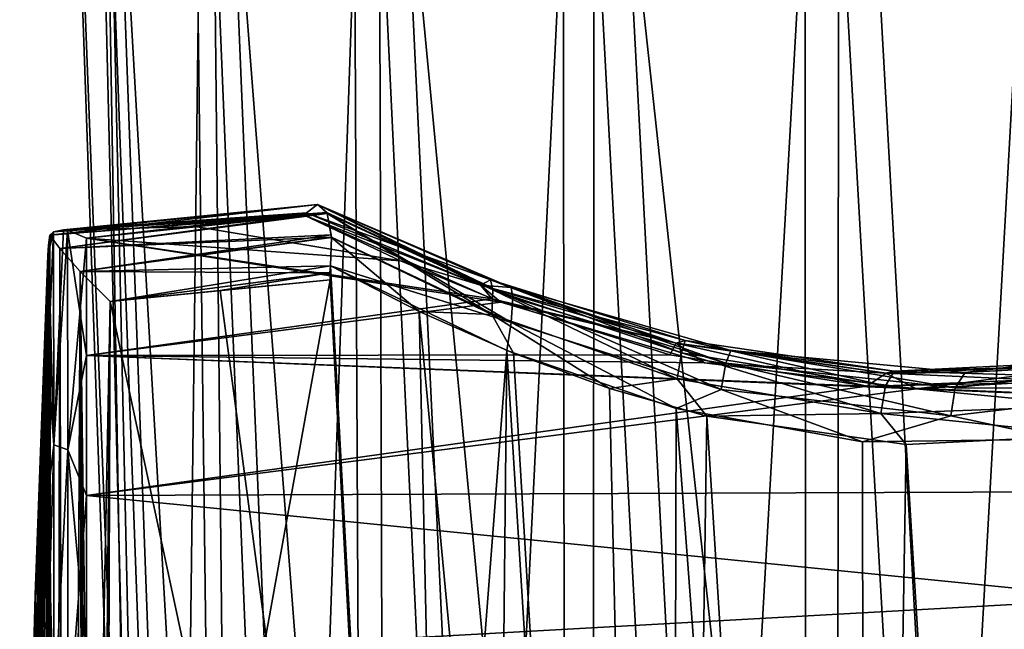
# Model space of a CAD drawing. Units: millimetres. Extents: x -320 to 152, y -206 to 580.
# Drawn here: x -292 to -279, y 287 to 295 of the extents above; entities that cross this region are included whole.
import ezdxf

# ---------------------------------------------------------------- set-up
doc = ezdxf.new("R2010")
doc.units = ezdxf.units.MM
doc.header["$LTSCALE"] = 26.699852
for name, color, linetype in [('1191', 7, 'CONTINUOUS'), ('1193', 7, 'CONTINUOUS'), ('38', 7, 'CONTINUOUS'), ('39', 7, 'CONTINUOUS'), ('40', 7, 'CONTINUOUS'), ('41', 7, 'CONTINUOUS'), ('42', 7, 'CONTINUOUS'), ('43', 7, 'CONTINUOUS'), ('44', 7, 'CONTINUOUS'), ('45', 7, 'CONTINUOUS'), ('46', 7, 'CONTINUOUS'), ('47', 7, 'CONTINUOUS'), ('48', 7, 'CONTINUOUS'), ('49', 7, 'CONTINUOUS'), ('50', 7, 'CONTINUOUS'), ('51', 7, 'CONTINUOUS'), ('52', 7, 'CONTINUOUS')]:
    doc.layers.add(name, color=color, linetype=linetype)

msp = doc.modelspace()

# ---------------------------------------------------------------- linework, layer by layer
at = {"layer": '1191', "color": 7, "linetype": 'CONTINUOUS'}
for points in [[(-291.216, 304.9, -14.422), (-291.619, 304.9, -17.674), (-290.508, 275.965, -16.009), (-291.216, 304.9, -14.422)], [(-291.619, 304.9, -17.674), (-290.605, 275.965, -17.654), (-290.508, 275.965, -16.009), (-291.619, 304.9, -17.674)], [(-289.913, 304.9, -11.414), (-291.216, 304.9, -14.422), (-289.554, 275.965, -12.866), (-289.913, 304.9, -11.414)], [(-291.216, 304.9, -14.422), (-290.508, 275.965, -16.009), (-290.154, 275.965, -14.4), (-291.216, 304.9, -14.422)], [(-291.216, 304.9, -14.422), (-290.154, 275.965, -14.4), (-289.554, 275.965, -12.866), (-291.216, 304.9, -14.422)], [(-287.815, 304.9, -8.896), (-289.913, 304.9, -11.414), (-287.675, 275.965, -10.171), (-287.815, 304.9, -8.896)], [(-289.913, 304.9, -11.414), (-289.554, 275.965, -12.866), (-288.72, 275.965, -11.445), (-289.913, 304.9, -11.414)], [(-289.913, 304.9, -11.414), (-288.72, 275.965, -11.445), (-287.675, 275.965, -10.171), (-289.913, 304.9, -11.414)], [(-285.093, 304.9, -7.071), (-287.815, 304.9, -8.896), (-285.055, 275.965, -8.189), (-285.093, 304.9, -7.071)], [(-287.815, 304.9, -8.896), (-287.675, 275.965, -10.171), (-286.443, 275.965, -9.077), (-287.815, 304.9, -8.896)], [(-287.815, 304.9, -8.896), (-286.443, 275.965, -9.077), (-285.055, 275.965, -8.189), (-287.815, 304.9, -8.896)], [(-281.967, 304.9, -6.087), (-285.093, 304.9, -7.071), (-281.951, 275.965, -7.113), (-281.967, 304.9, -6.087)], [(-285.093, 304.9, -7.071), (-285.055, 275.965, -8.189), (-283.545, 275.965, -7.529), (-285.093, 304.9, -7.071)], [(-285.093, 304.9, -7.071), (-283.545, 275.965, -7.529), (-281.951, 275.965, -7.113), (-285.093, 304.9, -7.071)], [(-278.69, 304.9, -6.023), (-281.967, 304.9, -6.087), (-280.311, 275.965, -6.952), (-278.69, 304.9, -6.023)], [(-281.967, 304.9, -6.087), (-281.951, 275.965, -7.113), (-280.311, 275.965, -6.952), (-281.967, 304.9, -6.087)], [(-278.69, 304.9, -6.023), (-280.311, 275.965, -6.952), (-278.666, 275.965, -7.049), (-278.69, 304.9, -6.023)]]:
    msp.add_3dface(points, dxfattribs=at)
at = {"layer": '1193', "color": 7, "linetype": 'CONTINUOUS'}
for points in [[(-291.619, 304.9, -17.674), (-291.09, 304.9, -20.908), (-290.605, 275.965, -17.654), (-291.619, 304.9, -17.674)], [(-291.09, 304.9, -20.908), (-289.671, 304.9, -23.863), (-290.028, 275.965, -20.888), (-291.09, 304.9, -20.908)], [(-290.605, 275.965, -17.654), (-291.09, 304.9, -20.908), (-290.444, 275.965, -19.294), (-290.605, 275.965, -17.654)], [(-291.09, 304.9, -20.908), (-290.028, 275.965, -20.888), (-290.444, 275.965, -19.294), (-291.09, 304.9, -20.908)], [(-289.671, 304.9, -23.863), (-289.368, 275.965, -22.398), (-290.028, 275.965, -20.888), (-289.671, 304.9, -23.863)], [(-289.671, 304.9, -23.863), (-287.476, 304.9, -26.297), (-288.48, 275.965, -23.786), (-289.671, 304.9, -23.863)], [(-289.671, 304.9, -23.863), (-288.48, 275.965, -23.786), (-289.368, 275.965, -22.398), (-289.671, 304.9, -23.863)], [(-287.476, 304.9, -26.297), (-287.386, 275.965, -25.018), (-288.48, 275.965, -23.786), (-287.476, 304.9, -26.297)], [(-287.476, 304.9, -26.297), (-284.686, 304.9, -28.015), (-286.112, 275.965, -26.063), (-287.476, 304.9, -26.297)], [(-287.476, 304.9, -26.297), (-286.112, 275.965, -26.063), (-287.386, 275.965, -25.018), (-287.476, 304.9, -26.297)], [(-284.686, 304.9, -28.015), (-284.691, 275.965, -26.897), (-286.112, 275.965, -26.063), (-284.686, 304.9, -28.015)], [(-284.686, 304.9, -28.015), (-283.157, 275.965, -27.497), (-284.691, 275.965, -26.897), (-284.686, 304.9, -28.015)], [(-284.686, 304.9, -28.015), (-281.524, 304.9, -28.877), (-283.157, 275.965, -27.497), (-284.686, 304.9, -28.015)], [(-281.524, 304.9, -28.877), (-281.548, 275.965, -27.851), (-283.157, 275.965, -27.497), (-281.524, 304.9, -28.877)], [(-281.524, 304.9, -28.877), (-279.903, 275.965, -27.948), (-281.548, 275.965, -27.851), (-281.524, 304.9, -28.877)], [(-281.524, 304.9, -28.877), (-278.247, 304.9, -28.813), (-279.903, 275.965, -27.948), (-281.524, 304.9, -28.877)], [(-278.247, 304.9, -28.813), (-278.263, 275.965, -27.787), (-279.903, 275.965, -27.948), (-278.247, 304.9, -28.813)]]:
    msp.add_3dface(points, dxfattribs=at)
at = {"layer": '38', "color": 7, "linetype": 'CONTINUOUS'}
for points in [[(-289.831, 292.463, -7.701), (-291.231, 292.315, -7.441), (-288.416, 292.607, -7.963), (-289.831, 292.463, -7.701)], [(-288.416, 292.607, -7.963), (-291.231, 292.315, -7.441), (-285.999, 291.529, -6.19), (-288.416, 292.607, -7.963)], [(-291.231, 292.315, -7.441), (-291.231, 290.8, -5.187), (-285.999, 291.529, -6.19), (-291.231, 292.315, -7.441)], [(-285.999, 291.529, -6.19), (-291.231, 290.8, -5.187), (-283.707, 290.809, -5.199), (-285.999, 291.529, -6.19)], [(-283.707, 290.809, -5.199), (-291.231, 290.8, -5.187), (-281.167, 290.402, -4.691), (-283.707, 290.809, -5.199)], [(-291.231, 290.8, -5.187), (-291.231, 288.992, -3.16), (-281.167, 290.402, -4.691), (-291.231, 290.8, -5.187)], [(-291.231, 288.992, -3.16), (-251.207, 289.142, -3.308), (-281.167, 290.402, -4.691), (-291.231, 288.992, -3.16)], [(-281.167, 290.402, -4.691), (-251.207, 289.142, -3.308), (-278.462, 290.458, -4.76), (-281.167, 290.402, -4.691)], [(-251.207, 285, -0.129), (-251.207, 289.142, -3.308), (-291.231, 286.927, -1.396), (-251.207, 285, -0.129)], [(-291.231, 286.927, -1.396), (-251.207, 289.142, -3.308), (-291.231, 288.992, -3.16), (-291.231, 286.927, -1.396)]]:
    msp.add_3dface(points, dxfattribs=at)
at = {"layer": '39', "color": 7, "linetype": 'CONTINUOUS'}
for points in [[(-288.393, 292.639, -8.028), (-286.148, 291.707, -6.492), (-288.254, 292.746, -8.484), (-288.393, 292.639, -8.028)], [(-288.254, 292.746, -8.484), (-286.148, 291.707, -6.492), (-285.754, 291.677, -6.807), (-288.254, 292.746, -8.484)], [(-288.254, 292.746, -8.484), (-285.754, 291.677, -6.807), (-285.733, 291.544, -7.303), (-288.254, 292.746, -8.484)], [(-288.254, 292.746, -8.484), (-285.733, 291.544, -7.303), (-288.127, 292.63, -8.999), (-288.254, 292.746, -8.484)], [(-288.254, 292.746, -8.484), (-288.127, 292.63, -8.999), (-288.133, 292.645, -8.969), (-288.254, 292.746, -8.484)], [(-288.416, 292.607, -7.963), (-286.148, 291.707, -6.492), (-288.393, 292.639, -8.028), (-288.416, 292.607, -7.963)], [(-288.416, 292.607, -7.963), (-285.999, 291.529, -6.19), (-286.148, 291.707, -6.492), (-288.416, 292.607, -7.963)], [(-285.752, 291.227, -7.645), (-288.073, 292.325, -9.347), (-288.127, 292.63, -8.999), (-285.752, 291.227, -7.645)], [(-285.733, 291.544, -7.303), (-285.752, 291.227, -7.645), (-288.127, 292.63, -8.999), (-285.733, 291.544, -7.303)], [(-288.073, 292.325, -9.347), (-288.075, 292.358, -9.323), (-288.127, 292.63, -8.999), (-288.073, 292.325, -9.347)], [(-285.752, 291.227, -7.645), (-288.086, 291.955, -9.495), (-288.073, 292.325, -9.347), (-285.752, 291.227, -7.645)], [(-285.811, 290.865, -7.789), (-288.086, 291.955, -9.495), (-285.752, 291.227, -7.645), (-285.811, 290.865, -7.789)], [(-285.999, 291.529, -6.19), (-283.623, 290.957, -5.478), (-286.148, 291.707, -6.492), (-285.999, 291.529, -6.19)], [(-286.148, 291.707, -6.492), (-283.623, 290.957, -5.478), (-285.754, 291.677, -6.807), (-286.148, 291.707, -6.492)], [(-285.754, 291.677, -6.807), (-283.623, 290.957, -5.478), (-282.921, 290.865, -5.774), (-285.754, 291.677, -6.807)], [(-285.754, 291.677, -6.807), (-282.921, 290.865, -5.774), (-282.986, 290.699, -6.251), (-285.754, 291.677, -6.807)], [(-285.754, 291.677, -6.807), (-282.986, 290.699, -6.251), (-285.733, 291.544, -7.303), (-285.754, 291.677, -6.807)], [(-285.999, 291.529, -6.19), (-283.707, 290.809, -5.199), (-283.623, 290.957, -5.478), (-285.999, 291.529, -6.19)], [(-283.043, 290.359, -6.564), (-285.752, 291.227, -7.645), (-285.733, 291.544, -7.303), (-283.043, 290.359, -6.564)], [(-282.986, 290.699, -6.251), (-283.043, 290.359, -6.564), (-285.733, 291.544, -7.303), (-282.986, 290.699, -6.251)], [(-283.623, 290.117, -6.83), (-285.811, 290.865, -7.789), (-285.752, 291.227, -7.645), (-283.623, 290.117, -6.83)], [(-283.043, 290.359, -6.564), (-283.623, 290.117, -6.83), (-285.752, 291.227, -7.645), (-283.043, 290.359, -6.564)], [(-283.707, 290.809, -5.199), (-281.167, 290.402, -4.691), (-283.623, 290.957, -5.478), (-283.707, 290.809, -5.199)], [(-281.167, 290.402, -4.691), (-280.916, 290.573, -5.017), (-283.623, 290.957, -5.478), (-281.167, 290.402, -4.691)], [(-283.623, 290.957, -5.478), (-280.916, 290.573, -5.017), (-282.921, 290.865, -5.774), (-283.623, 290.957, -5.478)], [(-279.898, 290.582, -5.455), (-278.165, 290.677, -5.138), (-276.89, 290.95, -5.874), (-279.898, 290.582, -5.455)], [(-279.898, 290.582, -5.455), (-276.89, 290.95, -5.874), (-277.07, 290.734, -6.291), (-279.898, 290.582, -5.455)], [(-282.921, 290.865, -5.774), (-280.025, 290.383, -5.902), (-282.986, 290.699, -6.251), (-282.921, 290.865, -5.774)], [(-282.921, 290.865, -5.774), (-280.916, 290.573, -5.017), (-279.898, 290.582, -5.455), (-282.921, 290.865, -5.774)], [(-282.921, 290.865, -5.774), (-279.898, 290.582, -5.455), (-280.025, 290.383, -5.902), (-282.921, 290.865, -5.774)], [(-280.081, 290.021, -6.19), (-283.043, 290.359, -6.564), (-282.986, 290.699, -6.251), (-280.081, 290.021, -6.19)], [(-280.025, 290.383, -5.902), (-280.081, 290.021, -6.19), (-282.986, 290.699, -6.251), (-280.025, 290.383, -5.902)], [(-278.462, 290.458, -4.76), (-278.165, 290.677, -5.138), (-280.916, 290.573, -5.017), (-278.462, 290.458, -4.76)], [(-280.916, 290.573, -5.017), (-278.165, 290.677, -5.138), (-279.898, 290.582, -5.455), (-280.916, 290.573, -5.017)], [(-279.898, 290.582, -5.455), (-277.07, 290.734, -6.291), (-280.025, 290.383, -5.902), (-279.898, 290.582, -5.455)], [(-277.07, 290.734, -6.291), (-277.12, 290.371, -6.577), (-280.025, 290.383, -5.902), (-277.07, 290.734, -6.291)], [(-281.167, 290.402, -4.691), (-278.462, 290.458, -4.76), (-280.916, 290.573, -5.017), (-281.167, 290.402, -4.691)], [(-277.12, 290.371, -6.577), (-280.081, 290.021, -6.19), (-280.025, 290.383, -5.902), (-277.12, 290.371, -6.577)], [(-281.219, 289.686, -6.337), (-283.623, 290.117, -6.83), (-283.043, 290.359, -6.564), (-281.219, 289.686, -6.337)], [(-280.081, 290.021, -6.19), (-281.219, 289.686, -6.337), (-283.043, 290.359, -6.564), (-280.081, 290.021, -6.19)], [(-277.12, 290.371, -6.577), (-278.681, 289.719, -6.372), (-280.081, 290.021, -6.19), (-277.12, 290.371, -6.577)], [(-278.681, 289.719, -6.372), (-281.219, 289.686, -6.337), (-280.081, 290.021, -6.19), (-278.681, 289.719, -6.372)]]:
    msp.add_3dface(points, dxfattribs=at)
at = {"layer": '40', "color": 7, "linetype": 'CONTINUOUS'}
for points in [[(-288.254, 292.746, -8.484), (-288.133, 292.645, -8.969), (-291.656, 292.394, -8.069), (-288.254, 292.746, -8.484)], [(-291.53, 292.421, -7.831), (-288.254, 292.746, -8.484), (-291.656, 292.394, -8.069), (-291.53, 292.421, -7.831)], [(-291.476, 292.416, -7.748), (-288.254, 292.746, -8.484), (-291.53, 292.421, -7.831), (-291.476, 292.416, -7.748)], [(-288.393, 292.639, -8.028), (-288.254, 292.746, -8.484), (-291.476, 292.416, -7.748), (-288.393, 292.639, -8.028)], [(-288.133, 292.645, -8.969), (-288.127, 292.63, -8.999), (-291.704, 292.352, -8.204), (-288.133, 292.645, -8.969)], [(-291.656, 292.394, -8.069), (-288.133, 292.645, -8.969), (-291.704, 292.352, -8.204), (-291.656, 292.394, -8.069)], [(-291.704, 292.352, -8.204), (-288.127, 292.63, -8.999), (-291.578, 292.178, -8.554), (-291.704, 292.352, -8.204)], [(-288.127, 292.63, -8.999), (-288.075, 292.358, -9.323), (-291.578, 292.178, -8.554), (-288.127, 292.63, -8.999)], [(-291.231, 292.315, -7.441), (-288.393, 292.639, -8.028), (-291.476, 292.416, -7.748), (-291.231, 292.315, -7.441)], [(-291.231, 292.315, -7.441), (-289.831, 292.463, -7.701), (-288.393, 292.639, -8.028), (-291.231, 292.315, -7.441)], [(-289.831, 292.463, -7.701), (-288.416, 292.607, -7.963), (-288.393, 292.639, -8.028), (-289.831, 292.463, -7.701)], [(-288.075, 292.358, -9.323), (-288.073, 292.325, -9.347), (-291.578, 292.178, -8.554), (-288.075, 292.358, -9.323)], [(-291.578, 292.178, -8.554), (-288.073, 292.325, -9.347), (-291.314, 291.884, -8.846), (-291.578, 292.178, -8.554)], [(-288.073, 292.325, -9.347), (-288.086, 291.955, -9.495), (-291.314, 291.884, -8.846), (-288.073, 292.325, -9.347)], [(-288.086, 291.955, -9.495), (-288.092, 291.865, -9.506), (-291.314, 291.884, -8.846), (-288.086, 291.955, -9.495)], [(-291.314, 291.884, -8.846), (-288.092, 291.865, -9.506), (-290.928, 291.498, -9.01), (-291.314, 291.884, -8.846)], [(-290.928, 291.498, -9.01), (-288.092, 291.865, -9.506), (-289.509, 291.638, -9.26), (-290.928, 291.498, -9.01)], [(-288.092, 291.865, -9.506), (-288.09, 291.774, -9.511), (-289.509, 291.638, -9.26), (-288.092, 291.865, -9.506)]]:
    msp.add_3dface(points, dxfattribs=at)
at = {"layer": '41', "color": 7, "linetype": 'CONTINUOUS'}
for points in [[(-289.509, 291.638, -9.26), (-288.09, 291.774, -9.511), (-287.126, 273.705, -9.681), (-289.509, 291.638, -9.26)], [(-290.928, 291.498, -9.01), (-289.509, 291.638, -9.26), (-287.126, 273.705, -9.681), (-290.928, 291.498, -9.01)], [(-291.267, 274.179, -8.95), (-290.928, 291.498, -9.01), (-287.126, 273.705, -9.681), (-291.267, 274.179, -8.95)]]:
    msp.add_3dface(points, dxfattribs=at)
at = {"layer": '42', "color": 7, "linetype": 'CONTINUOUS'}
for points in [[(-291.73, 257.912, -8.006), (-291.704, 292.352, -8.204), (-291.659, 257.463, -8.35), (-291.73, 257.912, -8.006)], [(-291.704, 292.352, -8.204), (-291.73, 257.912, -8.006), (-291.722, 292.223, -8.107), (-291.704, 292.352, -8.204)], [(-291.704, 292.352, -8.204), (-291.578, 292.178, -8.554), (-291.659, 257.463, -8.35), (-291.704, 292.352, -8.204)], [(-292.085, 277.626, -7.944), (-291.722, 292.223, -8.107), (-292.094, 275.029, -7.938), (-292.085, 277.626, -7.944)], [(-292.094, 275.029, -7.938), (-291.722, 292.223, -8.107), (-292.086, 272.41, -7.944), (-292.094, 275.029, -7.938)], [(-292.086, 272.41, -7.944), (-291.722, 292.223, -8.107), (-292.062, 269.954, -7.947), (-292.086, 272.41, -7.944)], [(-292.062, 280.055, -7.947), (-291.722, 292.223, -8.107), (-292.085, 277.626, -7.944), (-292.062, 280.055, -7.947)], [(-292.003, 283.532, -7.958), (-291.722, 292.223, -8.107), (-292.062, 280.055, -7.947), (-292.003, 283.532, -7.958)], [(-292.062, 269.954, -7.947), (-291.722, 292.223, -8.107), (-292.003, 266.454, -7.958), (-292.062, 269.954, -7.947)], [(-291.893, 287.698, -7.976), (-291.722, 292.223, -8.107), (-292.003, 283.532, -7.958), (-291.893, 287.698, -7.976)], [(-292.003, 266.454, -7.958), (-291.722, 292.223, -8.107), (-291.893, 262.29, -7.976), (-292.003, 266.454, -7.958)], [(-291.722, 292.223, -8.107), (-291.73, 257.912, -8.006), (-291.893, 262.29, -7.976), (-291.722, 292.223, -8.107)], [(-291.73, 292.088, -8.006), (-291.722, 292.223, -8.107), (-291.893, 287.698, -7.976), (-291.73, 292.088, -8.006)], [(-291.659, 257.463, -8.35), (-291.578, 292.178, -8.554), (-291.489, 257.122, -8.645), (-291.659, 257.463, -8.35)], [(-291.578, 292.178, -8.554), (-291.314, 291.884, -8.846), (-291.489, 257.122, -8.645), (-291.578, 292.178, -8.554)], [(-291.489, 257.122, -8.645), (-291.314, 291.884, -8.846), (-291.475, 257.105, -8.662), (-291.489, 257.122, -8.645)], [(-291.314, 291.884, -8.846), (-291.231, 256.931, -8.876), (-291.475, 257.105, -8.662), (-291.314, 291.884, -8.846)], [(-291.231, 256.931, -8.876), (-291.314, 291.884, -8.846), (-290.928, 291.498, -9.01), (-291.231, 256.931, -8.876)], [(-291.05, 256.887, -8.968), (-290.928, 291.498, -9.01), (-291.267, 274.179, -8.95), (-291.05, 256.887, -8.968)], [(-291.05, 256.887, -8.968), (-291.231, 256.931, -8.876), (-290.928, 291.498, -9.01), (-291.05, 256.887, -8.968)]]:
    msp.add_3dface(points, dxfattribs=at)
at = {"layer": '43', "color": 7, "linetype": 'CONTINUOUS'}
for points in [[(-291.73, 292.088, -8.006), (-291.893, 287.698, -7.976), (-291.73, 290.682, -5.819), (-291.73, 292.088, -8.006)], [(-291.73, 290.682, -5.819), (-291.893, 287.698, -7.976), (-291.73, 288.998, -3.839), (-291.73, 290.682, -5.819)], [(-291.893, 287.698, -7.976), (-292.003, 283.532, -7.958), (-291.73, 288.998, -3.839), (-291.893, 287.698, -7.976)], [(-291.73, 288.998, -3.839), (-292.003, 283.532, -7.958), (-291.73, 287.066, -2.1), (-291.73, 288.998, -3.839)]]:
    msp.add_3dface(points, dxfattribs=at)
at = {"layer": '44', "color": 7, "linetype": 'CONTINUOUS'}
for points in [[(-291.53, 292.421, -7.831), (-291.656, 292.394, -8.069), (-291.655, 289.646, -4.18), (-291.53, 292.421, -7.831)], [(-291.476, 292.416, -7.748), (-291.53, 292.421, -7.831), (-291.655, 289.646, -4.18), (-291.476, 292.416, -7.748)], [(-291.476, 292.416, -7.748), (-291.655, 289.646, -4.18), (-291.474, 289.582, -3.854), (-291.476, 292.416, -7.748)], [(-291.231, 292.315, -7.441), (-291.476, 292.416, -7.748), (-291.474, 289.582, -3.854), (-291.231, 292.315, -7.441)], [(-291.656, 292.394, -8.069), (-291.722, 292.223, -8.107), (-291.73, 292.088, -8.006), (-291.656, 292.394, -8.069)], [(-291.656, 292.394, -8.069), (-291.73, 292.088, -8.006), (-291.73, 290.682, -5.819), (-291.656, 292.394, -8.069)], [(-291.656, 292.394, -8.069), (-291.73, 290.682, -5.819), (-291.655, 289.646, -4.18), (-291.656, 292.394, -8.069)], [(-291.656, 292.394, -8.069), (-291.704, 292.352, -8.204), (-291.722, 292.223, -8.107), (-291.656, 292.394, -8.069)], [(-291.231, 290.8, -5.187), (-291.231, 292.315, -7.441), (-291.474, 289.582, -3.854), (-291.231, 290.8, -5.187)], [(-291.231, 288.992, -3.16), (-291.231, 290.8, -5.187), (-291.474, 289.582, -3.854), (-291.231, 288.992, -3.16)], [(-291.73, 290.682, -5.819), (-291.73, 288.998, -3.839), (-291.655, 289.646, -4.18), (-291.73, 290.682, -5.819)], [(-291.73, 288.998, -3.839), (-291.73, 287.066, -2.1), (-291.655, 289.646, -4.18), (-291.73, 288.998, -3.839)], [(-291.655, 289.646, -4.18), (-291.73, 287.066, -2.1), (-291.655, 286.057, -1.068), (-291.655, 289.646, -4.18)], [(-291.655, 289.646, -4.18), (-291.655, 286.057, -1.068), (-291.474, 289.582, -3.854), (-291.655, 289.646, -4.18)], [(-291.474, 289.582, -3.854), (-291.655, 286.057, -1.068), (-291.474, 285.902, -0.758), (-291.474, 289.582, -3.854)], [(-291.231, 288.992, -3.16), (-291.474, 289.582, -3.854), (-291.474, 285.902, -0.758), (-291.231, 288.992, -3.16)], [(-291.231, 286.927, -1.396), (-291.231, 288.992, -3.16), (-291.474, 285.902, -0.758), (-291.231, 286.927, -1.396)]]:
    msp.add_3dface(points, dxfattribs=at)
at = {"layer": '45', "color": 7, "linetype": 'CONTINUOUS'}
for points in [[(-288.086, 291.955, -9.495), (-288.09, 291.774, -9.511), (-288.092, 291.865, -9.506), (-288.086, 291.955, -9.495)], [(-287.149, 274.136, -25.223), (-288.086, 291.955, -25.405), (-288.092, 291.864, -25.394), (-287.149, 274.136, -25.223)], [(-288.09, 291.774, -9.511), (-288.086, 291.955, -9.495), (-287.126, 273.705, -9.681), (-288.09, 291.774, -9.511)], [(-288.086, 291.955, -9.495), (-285.811, 290.865, -7.789), (-287.126, 273.705, -9.681), (-288.086, 291.955, -9.495)], [(-286.941, 291.368, -26.376), (-288.086, 291.955, -25.405), (-286.166, 256.5, -25.05), (-286.941, 291.368, -26.376)], [(-286.166, 256.5, -25.05), (-288.086, 291.955, -25.405), (-287.149, 274.136, -25.223), (-286.166, 256.5, -25.05)], [(-288.09, 291.774, -25.389), (-287.149, 274.136, -25.223), (-288.092, 291.864, -25.394), (-288.09, 291.774, -25.389)], [(-285.723, 290.828, -27.161), (-286.941, 291.368, -26.376), (-283.709, 257.169, -26.507), (-285.723, 290.828, -27.161)], [(-283.709, 257.169, -26.507), (-286.941, 291.368, -26.376), (-286.166, 256.5, -25.05), (-283.709, 257.169, -26.507)], [(-285.811, 290.865, -7.789), (-286.165, 256.5, -9.85), (-287.126, 273.705, -9.681), (-285.811, 290.865, -7.789)], [(-283.712, 257.168, -8.394), (-286.165, 256.5, -9.85), (-285.811, 290.865, -7.789), (-283.712, 257.168, -8.394)], [(-283.712, 257.168, -8.394), (-285.811, 290.865, -7.789), (-283.623, 290.117, -6.83), (-283.712, 257.168, -8.394)], [(-284.483, 290.372, -27.758), (-285.723, 290.828, -27.161), (-283.709, 257.169, -26.507), (-284.483, 290.372, -27.758)], [(-283.23, 290.018, -28.188), (-284.483, 290.372, -27.758), (-283.709, 257.169, -26.507), (-283.23, 290.018, -28.188)], [(-281.182, 257.512, -7.745), (-283.712, 257.168, -8.394), (-283.623, 290.117, -6.83), (-281.182, 257.512, -7.745)], [(-281.196, 257.511, -27.153), (-283.23, 290.018, -28.188), (-283.709, 257.169, -26.507), (-281.196, 257.511, -27.153)], [(-281.182, 257.512, -7.745), (-283.623, 290.117, -6.83), (-281.219, 289.686, -6.337), (-281.182, 257.512, -7.745)], [(-280.658, 289.651, -28.603), (-283.23, 290.018, -28.188), (-281.196, 257.511, -27.153), (-280.658, 289.651, -28.603)], [(-278.254, 289.772, -28.467), (-280.658, 289.651, -28.603), (-278.688, 257.487, -27.108), (-278.254, 289.772, -28.467)], [(-281.182, 257.512, -7.745), (-281.219, 289.686, -6.337), (-278.681, 289.719, -6.372), (-281.182, 257.512, -7.745)], [(-278.688, 257.487, -27.108), (-280.658, 289.651, -28.603), (-281.196, 257.511, -27.153), (-278.688, 257.487, -27.108)], [(-278.645, 257.483, -7.798), (-281.182, 257.512, -7.745), (-278.681, 289.719, -6.372), (-278.645, 257.483, -7.798)]]:
    msp.add_3dface(points, dxfattribs=at)
at = {"layer": '46', "color": 7, "linetype": 'CONTINUOUS'}
for points in [[(-288.416, 292.607, -26.937), (-287.181, 292.019, -27.955), (-289.831, 292.463, -27.199), (-288.416, 292.607, -26.937)], [(-289.831, 292.463, -27.199), (-287.181, 292.019, -27.955), (-291.231, 292.315, -27.459), (-289.831, 292.463, -27.199)], [(-287.181, 292.019, -27.955), (-285.887, 291.487, -28.772), (-291.231, 292.315, -27.459), (-287.181, 292.019, -27.955)], [(-291.231, 292.315, -27.459), (-285.887, 291.487, -28.772), (-291.231, 290.8, -29.713), (-291.231, 292.315, -27.459)], [(-285.887, 291.487, -28.772), (-283.261, 290.707, -29.832), (-291.231, 290.8, -29.713), (-285.887, 291.487, -28.772)], [(-283.261, 290.707, -29.832), (-280.526, 290.37, -30.247), (-291.231, 290.8, -29.713), (-283.261, 290.707, -29.832)], [(-291.231, 290.8, -29.713), (-280.526, 290.37, -30.247), (-291.231, 288.992, -31.74), (-291.231, 290.8, -29.713)], [(-277.964, 290.521, -30.063), (-251.207, 289.142, -31.592), (-280.526, 290.37, -30.247), (-277.964, 290.521, -30.063)], [(-280.526, 290.37, -30.247), (-251.207, 289.142, -31.592), (-291.231, 288.992, -31.74), (-280.526, 290.37, -30.247)], [(-251.207, 289.142, -31.592), (-251.207, 285, -34.771), (-291.231, 288.992, -31.74), (-251.207, 289.142, -31.592)], [(-291.231, 288.992, -31.74), (-251.207, 285, -34.771), (-291.231, 286.927, -33.504), (-291.231, 288.992, -31.74)]]:
    msp.add_3dface(points, dxfattribs=at)
at = {"layer": '47', "color": 7, "linetype": 'CONTINUOUS'}
for points in [[(-291.656, 292.394, -26.831), (-291.704, 292.352, -26.696), (-288.254, 292.746, -26.417), (-291.656, 292.394, -26.831)], [(-288.254, 292.746, -26.417), (-291.704, 292.352, -26.696), (-288.133, 292.646, -25.932), (-288.254, 292.746, -26.417)], [(-291.53, 292.421, -27.069), (-291.656, 292.394, -26.831), (-288.254, 292.746, -26.417), (-291.53, 292.421, -27.069)], [(-288.393, 292.639, -26.872), (-291.53, 292.421, -27.069), (-288.254, 292.746, -26.417), (-288.393, 292.639, -26.872)], [(-291.704, 292.352, -26.696), (-291.578, 292.178, -26.346), (-288.133, 292.646, -25.932), (-291.704, 292.352, -26.696)], [(-288.133, 292.646, -25.932), (-291.578, 292.178, -26.346), (-288.127, 292.63, -25.9), (-288.133, 292.646, -25.932)], [(-288.127, 292.63, -25.9), (-291.578, 292.178, -26.346), (-288.075, 292.358, -25.577), (-288.127, 292.63, -25.9)], [(-291.476, 292.416, -27.152), (-291.53, 292.421, -27.069), (-288.393, 292.639, -26.872), (-291.476, 292.416, -27.152)], [(-288.416, 292.607, -26.937), (-291.476, 292.416, -27.152), (-288.393, 292.639, -26.872), (-288.416, 292.607, -26.937)], [(-288.416, 292.607, -26.937), (-289.831, 292.463, -27.199), (-291.476, 292.416, -27.152), (-288.416, 292.607, -26.937)], [(-289.831, 292.463, -27.199), (-291.231, 292.315, -27.459), (-291.476, 292.416, -27.152), (-289.831, 292.463, -27.199)], [(-291.578, 292.178, -26.346), (-291.314, 291.884, -26.054), (-288.075, 292.358, -25.577), (-291.578, 292.178, -26.346)], [(-288.075, 292.358, -25.577), (-291.314, 291.884, -26.054), (-288.073, 292.324, -25.553), (-288.075, 292.358, -25.577)], [(-291.314, 291.884, -26.054), (-288.086, 291.955, -25.405), (-288.073, 292.324, -25.553), (-291.314, 291.884, -26.054)], [(-290.928, 291.498, -25.89), (-288.086, 291.955, -25.405), (-291.314, 291.884, -26.054), (-290.928, 291.498, -25.89)], [(-288.092, 291.864, -25.394), (-288.086, 291.955, -25.405), (-290.928, 291.498, -25.89), (-288.092, 291.864, -25.394)], [(-288.09, 291.774, -25.389), (-288.092, 291.864, -25.394), (-290.928, 291.498, -25.89), (-288.09, 291.774, -25.389)]]:
    msp.add_3dface(points, dxfattribs=at)
at = {"layer": '48', "color": 7, "linetype": 'CONTINUOUS'}
for points in [[(-287.149, 274.136, -25.223), (-288.09, 291.774, -25.389), (-291.267, 274.179, -25.95), (-287.149, 274.136, -25.223)], [(-288.09, 291.774, -25.389), (-290.928, 291.498, -25.89), (-291.267, 274.179, -25.95), (-288.09, 291.774, -25.389)]]:
    msp.add_3dface(points, dxfattribs=at)
at = {"layer": '49', "color": 7, "linetype": 'CONTINUOUS'}
for points in [[(-291.704, 292.352, -26.696), (-291.722, 292.223, -26.793), (-291.655, 257.45, -26.54), (-291.704, 292.352, -26.696)], [(-291.578, 292.178, -26.346), (-291.704, 292.352, -26.696), (-291.655, 257.45, -26.54), (-291.578, 292.178, -26.346)], [(-291.722, 292.223, -26.793), (-291.73, 292.088, -26.894), (-291.655, 257.45, -26.54), (-291.722, 292.223, -26.793)], [(-291.488, 257.122, -26.255), (-291.578, 292.178, -26.346), (-291.655, 257.45, -26.54), (-291.488, 257.122, -26.255)], [(-291.314, 291.884, -26.054), (-291.578, 292.178, -26.346), (-291.475, 257.105, -26.238), (-291.314, 291.884, -26.054)], [(-291.475, 257.105, -26.238), (-291.578, 292.178, -26.346), (-291.488, 257.122, -26.255), (-291.475, 257.105, -26.238)], [(-291.655, 257.45, -26.54), (-291.73, 292.088, -26.894), (-291.893, 287.71, -26.924), (-291.655, 257.45, -26.54)], [(-291.231, 256.931, -26.024), (-291.314, 291.884, -26.054), (-291.475, 257.105, -26.238), (-291.231, 256.931, -26.024)], [(-291.231, 256.931, -26.024), (-291.05, 256.887, -25.932), (-291.314, 291.884, -26.054), (-291.231, 256.931, -26.024)], [(-291.05, 256.887, -25.932), (-290.857, 256.862, -25.877), (-291.314, 291.884, -26.054), (-291.05, 256.887, -25.932)], [(-291.314, 291.884, -26.054), (-290.857, 256.862, -25.877), (-291.267, 274.179, -25.95), (-291.314, 291.884, -26.054)], [(-290.928, 291.498, -25.89), (-291.314, 291.884, -26.054), (-291.267, 274.179, -25.95), (-290.928, 291.498, -25.89)], [(-292.003, 283.546, -26.942), (-291.655, 257.45, -26.54), (-291.893, 287.71, -26.924), (-292.003, 283.546, -26.942)]]:
    msp.add_3dface(points, dxfattribs=at)
at = {"layer": '50', "color": 7, "linetype": 'CONTINUOUS'}
for points in [[(-291.893, 287.71, -26.924), (-291.73, 292.088, -26.894), (-291.73, 290.682, -29.081), (-291.893, 287.71, -26.924)], [(-291.73, 288.998, -31.061), (-291.893, 287.71, -26.924), (-291.73, 290.682, -29.081), (-291.73, 288.998, -31.061)], [(-292.003, 283.546, -26.942), (-291.893, 287.71, -26.924), (-291.73, 288.998, -31.061), (-292.003, 283.546, -26.942)], [(-291.73, 287.066, -32.8), (-292.003, 283.546, -26.942), (-291.73, 288.998, -31.061), (-291.73, 287.066, -32.8)]]:
    msp.add_3dface(points, dxfattribs=at)
at = {"layer": '51', "color": 7, "linetype": 'CONTINUOUS'}
for points in [[(-291.656, 292.394, -26.831), (-291.53, 292.421, -27.069), (-291.476, 292.416, -27.152), (-291.656, 292.394, -26.831)], [(-291.656, 292.394, -26.831), (-291.476, 292.416, -27.152), (-291.655, 289.646, -30.72), (-291.656, 292.394, -26.831)], [(-291.476, 292.416, -27.152), (-291.474, 289.582, -31.046), (-291.655, 289.646, -30.72), (-291.476, 292.416, -27.152)], [(-291.231, 292.315, -27.459), (-291.231, 290.8, -29.713), (-291.476, 292.416, -27.152), (-291.231, 292.315, -27.459)], [(-291.476, 292.416, -27.152), (-291.231, 290.8, -29.713), (-291.474, 289.582, -31.046), (-291.476, 292.416, -27.152)], [(-291.704, 292.352, -26.696), (-291.656, 292.394, -26.831), (-291.722, 292.223, -26.793), (-291.704, 292.352, -26.696)], [(-291.722, 292.223, -26.793), (-291.656, 292.394, -26.831), (-291.655, 289.646, -30.72), (-291.722, 292.223, -26.793)], [(-291.73, 292.088, -26.894), (-291.722, 292.223, -26.793), (-291.655, 289.646, -30.72), (-291.73, 292.088, -26.894)], [(-291.73, 290.682, -29.081), (-291.73, 292.088, -26.894), (-291.655, 289.646, -30.72), (-291.73, 290.682, -29.081)], [(-291.231, 290.8, -29.713), (-291.231, 288.992, -31.74), (-291.474, 289.582, -31.046), (-291.231, 290.8, -29.713)], [(-291.73, 288.998, -31.061), (-291.73, 290.682, -29.081), (-291.655, 289.646, -30.72), (-291.73, 288.998, -31.061)], [(-291.73, 288.998, -31.061), (-291.655, 289.646, -30.72), (-291.655, 286.057, -33.832), (-291.73, 288.998, -31.061)], [(-291.655, 289.646, -30.72), (-291.474, 289.582, -31.046), (-291.655, 286.057, -33.832), (-291.655, 289.646, -30.72)], [(-291.474, 289.582, -31.046), (-291.474, 285.902, -34.142), (-291.655, 286.057, -33.832), (-291.474, 289.582, -31.046)], [(-291.231, 288.992, -31.74), (-291.231, 286.927, -33.504), (-291.474, 289.582, -31.046), (-291.231, 288.992, -31.74)], [(-291.474, 289.582, -31.046), (-291.231, 286.927, -33.504), (-291.474, 285.902, -34.142), (-291.474, 289.582, -31.046)], [(-291.73, 287.066, -32.8), (-291.73, 288.998, -31.061), (-291.655, 286.057, -33.832), (-291.73, 287.066, -32.8)]]:
    msp.add_3dface(points, dxfattribs=at)
at = {"layer": '52', "color": 7, "linetype": 'CONTINUOUS'}
for points in [[(-288.393, 292.639, -26.872), (-288.254, 292.746, -26.417), (-286.02, 291.777, -27.952), (-288.393, 292.639, -26.872)], [(-288.254, 292.746, -26.417), (-288.133, 292.646, -25.932), (-285.99, 291.646, -27.455), (-288.254, 292.746, -26.417)], [(-286.02, 291.777, -27.952), (-288.254, 292.746, -26.417), (-285.99, 291.646, -27.455), (-286.02, 291.777, -27.952)], [(-288.416, 292.607, -26.937), (-288.393, 292.639, -26.872), (-286.148, 291.707, -28.407), (-288.416, 292.607, -26.937)], [(-287.181, 292.019, -27.955), (-288.416, 292.607, -26.937), (-286.148, 291.707, -28.407), (-287.181, 292.019, -27.955)], [(-286.148, 291.707, -28.407), (-288.393, 292.639, -26.872), (-286.02, 291.777, -27.952), (-286.148, 291.707, -28.407)], [(-288.133, 292.646, -25.932), (-288.127, 292.63, -25.9), (-285.99, 291.646, -27.455), (-288.133, 292.646, -25.932)], [(-288.127, 292.63, -25.9), (-288.075, 292.358, -25.577), (-288.073, 292.324, -25.553), (-288.127, 292.63, -25.9)], [(-288.127, 292.63, -25.9), (-288.073, 292.324, -25.553), (-286.002, 291.33, -27.112), (-288.127, 292.63, -25.9)], [(-285.99, 291.646, -27.455), (-288.127, 292.63, -25.9), (-286.002, 291.33, -27.112), (-285.99, 291.646, -27.455)], [(-288.086, 291.955, -25.405), (-286.941, 291.368, -26.376), (-288.073, 292.324, -25.553), (-288.086, 291.955, -25.405)], [(-288.073, 292.324, -25.553), (-286.941, 291.368, -26.376), (-286.002, 291.33, -27.112), (-288.073, 292.324, -25.553)], [(-285.887, 291.487, -28.772), (-287.181, 292.019, -27.955), (-286.148, 291.707, -28.407), (-285.887, 291.487, -28.772)], [(-283.509, 290.993, -28.974), (-286.148, 291.707, -28.407), (-286.02, 291.777, -27.952), (-283.509, 290.993, -28.974)], [(-283.509, 290.993, -28.974), (-286.02, 291.777, -27.952), (-283.558, 290.835, -28.493), (-283.509, 290.993, -28.974)], [(-283.558, 290.835, -28.493), (-286.02, 291.777, -27.952), (-285.99, 291.646, -27.455), (-283.558, 290.835, -28.493)], [(-283.624, 290.958, -29.421), (-285.887, 291.487, -28.772), (-286.148, 291.707, -28.407), (-283.624, 290.958, -29.421)], [(-283.624, 290.958, -29.421), (-286.148, 291.707, -28.407), (-283.509, 290.993, -28.974), (-283.624, 290.958, -29.421)], [(-283.611, 290.5, -28.174), (-285.99, 291.646, -27.455), (-286.002, 291.33, -27.112), (-283.611, 290.5, -28.174)], [(-283.558, 290.835, -28.493), (-285.99, 291.646, -27.455), (-283.611, 290.5, -28.174), (-283.558, 290.835, -28.493)], [(-283.261, 290.707, -29.832), (-285.887, 291.487, -28.772), (-283.624, 290.958, -29.421), (-283.261, 290.707, -29.832)], [(-286.941, 291.368, -26.376), (-285.723, 290.828, -27.161), (-286.002, 291.33, -27.112), (-286.941, 291.368, -26.376)], [(-285.723, 290.828, -27.161), (-284.483, 290.372, -27.758), (-286.002, 291.33, -27.112), (-285.723, 290.828, -27.161)], [(-284.483, 290.372, -27.758), (-283.611, 290.5, -28.174), (-286.002, 291.33, -27.112), (-284.483, 290.372, -27.758)], [(-280.814, 290.599, -29.426), (-283.624, 290.958, -29.421), (-283.509, 290.993, -28.974), (-280.814, 290.599, -29.426)], [(-280.919, 290.573, -29.882), (-283.261, 290.707, -29.832), (-283.624, 290.958, -29.421), (-280.919, 290.573, -29.882)], [(-280.919, 290.573, -29.882), (-283.624, 290.958, -29.421), (-280.814, 290.599, -29.426), (-280.919, 290.573, -29.882)], [(-280.924, 290.408, -28.971), (-283.509, 290.993, -28.974), (-283.558, 290.835, -28.493), (-280.924, 290.408, -28.971)], [(-280.814, 290.599, -29.426), (-283.509, 290.993, -28.974), (-280.924, 290.408, -28.971), (-280.814, 290.599, -29.426)], [(-280.983, 290.052, -28.678), (-283.558, 290.835, -28.493), (-283.611, 290.5, -28.174), (-280.983, 290.052, -28.678)], [(-280.924, 290.408, -28.971), (-283.558, 290.835, -28.493), (-280.983, 290.052, -28.678), (-280.924, 290.408, -28.971)], [(-280.526, 290.37, -30.247), (-283.261, 290.707, -29.832), (-280.919, 290.573, -29.882), (-280.526, 290.37, -30.247)], [(-278.168, 290.677, -29.762), (-280.526, 290.37, -30.247), (-280.919, 290.573, -29.882), (-278.168, 290.677, -29.762)], [(-278.168, 290.677, -29.762), (-280.919, 290.573, -29.882), (-280.814, 290.599, -29.426), (-278.168, 290.677, -29.762)], [(-278.078, 290.729, -29.281), (-278.168, 290.677, -29.762), (-280.814, 290.599, -29.426), (-278.078, 290.729, -29.281)], [(-278.078, 290.729, -29.281), (-280.814, 290.599, -29.426), (-278.236, 290.518, -28.852), (-278.078, 290.729, -29.281)], [(-277.964, 290.521, -30.063), (-280.526, 290.37, -30.247), (-278.168, 290.677, -29.762), (-277.964, 290.521, -30.063)], [(-278.236, 290.518, -28.852), (-280.814, 290.599, -29.426), (-280.924, 290.408, -28.971), (-278.236, 290.518, -28.852)], [(-278.236, 290.518, -28.852), (-280.924, 290.408, -28.971), (-278.285, 290.152, -28.568), (-278.236, 290.518, -28.852)], [(-284.483, 290.372, -27.758), (-283.23, 290.018, -28.188), (-283.611, 290.5, -28.174), (-284.483, 290.372, -27.758)], [(-283.23, 290.018, -28.188), (-280.983, 290.052, -28.678), (-283.611, 290.5, -28.174), (-283.23, 290.018, -28.188)], [(-278.285, 290.152, -28.568), (-280.924, 290.408, -28.971), (-280.983, 290.052, -28.678), (-278.285, 290.152, -28.568)], [(-278.254, 289.772, -28.467), (-278.285, 290.152, -28.568), (-280.983, 290.052, -28.678), (-278.254, 289.772, -28.467)], [(-283.23, 290.018, -28.188), (-280.658, 289.651, -28.603), (-280.983, 290.052, -28.678), (-283.23, 290.018, -28.188)], [(-280.658, 289.651, -28.603), (-278.254, 289.772, -28.467), (-280.983, 290.052, -28.678), (-280.658, 289.651, -28.603)]]:
    msp.add_3dface(points, dxfattribs=at)

doc.saveas('drawing.dxf')
